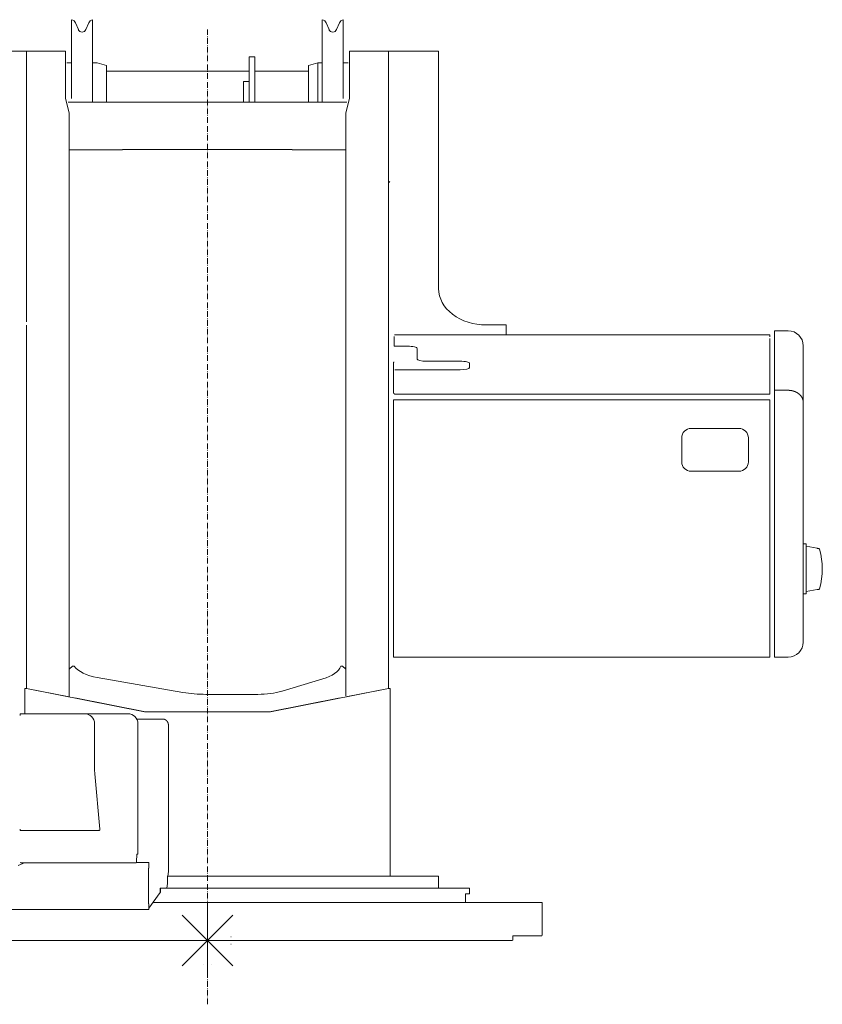
# Model space of a CAD drawing. Extents: x -70501 to 26532, y -32474 to 24207.
# Drawn here: x -46729 to -45045, y -9724 to -7657 of the extents above; entities that cross this region are included whole.
import ezdxf

# ---------------------------------------------------------------- set-up
doc = ezdxf.new("R2010")
doc.units = 0
doc.linetypes.add('DASHDOT', pattern=[18.5, 12, -3, 0.5, -3])
doc.layers.get('0').update_dxf_attribs({"lineweight": 13})

msp = doc.modelspace()

# ---------------------------------------------------------------- linework, layer by layer
at = {"color": 7, "lineweight": 20}
for p, q in [((-46620.4, -7822.9), (-46620.4, -7657.2)), ((-46576.4, -7830.2), (-46576.4, -7657.2)), ((-46094.4, -7657.2), (-46094.4, -7734.3)), ((-46050.4, -7657.2), (-46050.4, -7734.3)), ((-46715.4, -7723.2), (-46770.7, -7723.2)), ((-46633.4, -7723.2), (-46715.4, -7723.2)), ((-46715.4, -7723.4), (-46715.4, -8291.5)), ((-46715.4, -7723.4), (-46633.4, -7723.4)), ((-46633.4, -7723.4), (-46633.4, -7821.9)), ((-46037.4, -7723.2), (-45955.4, -7723.2)), ((-45955.4, -7723.4), (-46037.4, -7723.4)), ((-46037.4, -7723.4), (-46037.4, -7821.9)), ((-45900, -7723.2), (-45955.4, -7723.2)), ((-45955.4, -7723.4), (-45955.4, -8291.5)), ((-45850.4, -7723.2), (-45900, -7723.2)), ((-46104.1, -7748.1), (-46104.1, -7777.9)), ((-46094.4, -7734.3), (-46094.4, -7830.2)), ((-46050.4, -7734.3), (-46050.4, -7822.9)), ((-45850.4, -7735.2), (-45850.4, -7949.2)), ((-46547.4, -7830.2), (-46547.4, -7753.2)), ((-46547.4, -7762.5), (-46547.4, -7830.2)), ((-46247.9, -7765.2), (-46547.4, -7765.2)), ((-46247.9, -7820.2), (-46247.9, -7750.9)), ((-46235.9, -7820.2), (-46235.9, -7750.9)), ((-46123.4, -7765.2), (-46235.9, -7765.2)), ((-46123.4, -7753.2), (-46123.4, -7780.3)), ((-46259.9, -7826.4), (-46259.9, -7787.2)), ((-46247.9, -7826.4), (-46247.9, -7787.2)), ((-46123.4, -7780.3), (-46123.4, -7830.2)), ((-46104.1, -7777.9), (-46104.1, -7830.2)), ((-46633.4, -7821.9), (-46625.4, -7853.5)), ((-46627.9, -7830.2), (-46513.9, -7830.2)), ((-46513.9, -7830.5), (-46157.9, -7830.5)), ((-46157.9, -7830.2), (-46042.9, -7830.2)), ((-46037.4, -7821.9), (-46045.4, -7853.5)), ((-46625.4, -7853.5), (-46625.4, -8291.5)), ((-46045.4, -7853.5), (-46045.4, -8291.5)), ((-46625.4, -7930.2), (-46513.9, -7930.2)), ((-46513.9, -7930), (-46157.9, -7930)), ((-46157.9, -7930.2), (-46045.4, -7930.2)), ((-45850.4, -7949.2), (-45850.4, -8221.7)), ((-46715.4, -9039.5), (-46715.4, -8298.7)), ((-46625.4, -8315.2), (-46625.4, -8291.5)), ((-46625.4, -9057.2), (-46625.4, -8298.7)), ((-46045.4, -9057.2), (-46045.4, -8298.7)), ((-45955.4, -8315.2), (-45955.4, -8291.5)), ((-45955.4, -9039.5), (-45955.4, -8298.7)), ((-45708.4, -8298), (-45750.4, -8298)), ((-45708.4, -8318.7), (-45708.4, -8298)), ((-45942.2, -8318.7), (-45155.4, -8318.7)), ((-45155.4, -8430.2), (-45155.4, -8326.3)), ((-45145.4, -8310.2), (-45145.4, -8435.2)), ((-45117, -8310.2), (-45145.4, -8310.2)), ((-45942.2, -8342.7), (-45915.4, -8342.7)), ((-45895.4, -8369.7), (-45895.4, -8347.2)), ((-45085.4, -8341.9), (-45085.4, -8460.5)), ((-45945.4, -8376.4), (-45945.4, -8421.3)), ((-45805.4, -8374.1), (-45875.4, -8374.1)), ((-45805.4, -8392.1), (-45942.2, -8392.1)), ((-45155.4, -8443), (-45942.2, -8443)), ((-45145.4, -8435.2), (-45145.4, -8995.2)), ((-45117, -8435.2), (-45145.4, -8435.2)), ((-45945.4, -8615.2), (-45945.4, -8455.2)), ((-45945.4, -8455.2), (-45155.4, -8455.2)), ((-45155.4, -8455.2), (-45155.4, -8515.2)), ((-45085.4, -8460.5), (-45085.4, -8963.6)), ((-45320.4, -8515.2), (-45220.4, -8515.2)), ((-45155.4, -8885.2), (-45155.4, -8515.2)), ((-45340.4, -8535.2), (-45340.4, -8585.2)), ((-45200.4, -8585.2), (-45200.4, -8535.2)), ((-45945.4, -8995.2), (-45945.4, -8615.2)), ((-45320.4, -8605.2), (-45220.4, -8605.2)), ((-45085.4, -8757.7), (-45085.4, -8777.7)), ((-45079.4, -8757.7), (-45079.4, -8777.7)), ((-45079.4, -8762.7), (-45055.9, -8766.9)), ((-45085.4, -8777.7), (-45085.4, -8842.7)), ((-45079.4, -8777.7), (-45079.4, -8842.7)), ((-45085.4, -8842.7), (-45085.4, -8862.7)), ((-45079.4, -8842.7), (-45079.4, -8862.7)), ((-45079.4, -8857.7), (-45055.9, -8853.6)), ((-45155.4, -8885.2), (-45155.4, -8995.2)), ((-45155.4, -8995.2), (-45945.4, -8995.2)), ((-45117, -8995.2), (-45145.4, -8995.2)), ((-46625.4, -9059.7), (-46625.4, -9020.5)), ((-46715.4, -9039.5), (-46715.4, -9061)), ((-46566.7, -9038.2), (-46386.9, -9069.4)), ((-46179, -9066.5), (-46093.1, -9041)), ((-45955.4, -9039.5), (-45955.4, -9061)), ((-46718.5, -9114.1), (-46718.5, -9061)), ((-46715.4, -9061), (-46467.7, -9109.8)), ((-46715.4, -9061), (-46625.4, -9078.7)), ((-46625.4, -9057.2), (-46625.4, -9078.7)), ((-45955.4, -9061), (-46203, -9109.8)), ((-46045.4, -9078.7), (-45955.4, -9061)), ((-45952.2, -9455.2), (-45952.2, -9061)), ((-46465.4, -9110.2), (-46613.9, -9081)), ((-46338.5, -9073.5), (-46229.5, -9073.5)), ((-46205.4, -9110.2), (-46056.8, -9081)), ((-46593.6, -9114.1), (-46728.4, -9114.1)), ((-46502.6, -9114.1), (-46593.6, -9114.1)), ((-46207.8, -9110.2), (-46462.9, -9110.2)), ((-46462.9, -9110.2), (-46207.8, -9110.2)), ((-46572.2, -9135.2), (-46572.2, -9229.6)), ((-46429.4, -9125.3), (-46483.7, -9125.3)), ((-46481.2, -9403.8), (-46481.2, -9135.2)), ((-46417.4, -9137.3), (-46417.4, -9445.2)), ((-46571.7, -9240.1), (-46560.9, -9356.5)), ((-46563, -9359.1), (-46728.4, -9359.1)), ((-46486.6, -9427.3), (-46723.4, -9427.3)), ((-46458.4, -9426.2), (-46481.3, -9426.2)), ((-46459.4, -9513.2), (-46459.4, -9438.2)), ((-46205.4, -9455.2), (-46419.1, -9455.2)), ((-46207.8, -9455.2), (-46418.6, -9455.2)), ((-45895.4, -9455.2), (-46205.4, -9455.2)), ((-45952.2, -9455.2), (-46199.9, -9455.2)), ((-45850.4, -9455.2), (-45895.4, -9455.2)), ((-45850.4, -9480.2), (-45850.4, -9455.2)), ((-46434.1, -9480.2), (-46410.4, -9480.2)), ((-46420.9, -9480.2), (-46205.4, -9480.2)), ((-46205.4, -9480.2), (-46420.4, -9480.2)), ((-46205.4, -9480.2), (-45895.4, -9480.2)), ((-45895.4, -9480.2), (-46205.4, -9480.2)), ((-45895.4, -9480.2), (-45785.4, -9480.2)), ((-45850.4, -9480.2), (-45895.4, -9480.2)), ((-45850.4, -9480.2), (-45792.4, -9480.2)), ((-46458.4, -9522.1), (-46434.4, -9489.4)), ((-47084.9, -9525.2), (-46496.2, -9525.2)), ((-46458.4, -9525.2), (-46481.3, -9525.2)), ((-45793.7, -9510.2), (-46449.7, -9510.2)), ((-46335.4, -9590.2), (-46335.4, -9515.2)), ((-45633.9, -9510.2), (-45793.7, -9510.2)), ((-45632.9, -9579.2), (-45632.9, -9511.2)), ((-46335.4, -9590.2), (-46388.4, -9537.2)), ((-46335.4, -9590.2), (-46282.3, -9537.2)), ((-45633.9, -9580.2), (-45694.9, -9580.2)), ((-45695.9, -9590.2), (-46896.6, -9590.2)), ((-46335.4, -9590.2), (-46410.4, -9590.2)), ((-46335.4, -9590.2), (-46388.4, -9643.3)), ((-46335.4, -9590.2), (-46260.4, -9590.2)), ((-46335.4, -9590.2), (-46335.4, -9665.2)), ((-46335.4, -9590.2), (-46282.3, -9643.3))]:
    msp.add_line(p, q, dxfattribs=at)
at = {"color": 7, "lineweight": 20, "ltscale": 0.38014}
for p, q in [((-46606.3, -7677.9), (-46612.2, -7663.9)), ((-46590.4, -7677.9), (-46584.5, -7663.9)), ((-46080.3, -7677.9), (-46086.2, -7663.9)), ((-46064.4, -7677.9), (-46058.5, -7663.9))]:
    msp.add_line(p, q, dxfattribs=at)
at = {"color": 7, "linetype": 'DASHDOT', "lineweight": 9}
msp.add_line((-46335.4, -9724.1), (-46335.4, -7677.8), dxfattribs=at)
at = {"color": 7, "lineweight": 20, "ltscale": 0.003453}
for p, q in [((-46715.4, -7723.2), (-46715.4, -7723.4)), ((-46037.4, -7723.4), (-46037.4, -7723.2))]:
    msp.add_line(p, q, dxfattribs=at)
at = {"color": 7, "lineweight": 20, "ltscale": 0.175}
for p, q in [((-46633.4, -7730.2), (-46633.4, -7723.2)), ((-45955.4, -7723.2), (-45955.4, -7730.2))]:
    msp.add_line(p, q, dxfattribs=at)
at = {"color": 7, "lineweight": 20, "ltscale": 0.3}
for p, q in [((-45850.4, -7735.2), (-45850.4, -7723.2)), ((-46247.9, -7735.2), (-46235.9, -7735.2)), ((-46259.9, -7787.2), (-46247.9, -7787.2)), ((-46458.4, -9426.2), (-46458.4, -9438.2)), ((-45785.4, -9480.2), (-45785.4, -9492.2)), ((-46458.4, -9525.2), (-46458.4, -9513.2))]:
    msp.add_line(p, q, dxfattribs=at)
at = {"color": 7, "lineweight": 20, "ltscale": 0.125}
for p, q in [((-46633.4, -7735.2), (-46633.4, -7730.2)), ((-45955.4, -7735.2), (-45955.4, -7730.2))]:
    msp.add_line(p, q, dxfattribs=at)
at = {"color": 7, "lineweight": 20, "ltscale": 0.250005}
msp.add_line((-46630.4, -7748.1), (-46620.4, -7748.1), dxfattribs=at)
at = {"color": 7, "lineweight": 20, "ltscale": 0.244501}
msp.add_line((-46576.4, -7748.1), (-46566.6, -7748.1), dxfattribs=at)
at = {"color": 7, "lineweight": 20, "ltscale": 0.497452}
for p, q in [((-46547.4, -7753.2), (-46566.6, -7748.1)), ((-46123.4, -7753.2), (-46104.1, -7748.1))]:
    msp.add_line(p, q, dxfattribs=at)
at = {"color": 7, "lineweight": 20, "ltscale": 0.39107}
for p, q in [((-46247.9, -7750.9), (-46247.9, -7735.2)), ((-46235.9, -7750.9), (-46235.9, -7735.2))]:
    msp.add_line(p, q, dxfattribs=at)
at = {"color": 7, "lineweight": 20, "ltscale": 0.244496}
msp.add_line((-46094.4, -7748.1), (-46104.1, -7748.1), dxfattribs=at)
at = {"color": 7, "lineweight": 20, "ltscale": 0.249995}
msp.add_line((-46040.4, -7748.1), (-46050.4, -7748.1), dxfattribs=at)
at = {"color": 7, "lineweight": 20, "ltscale": 0.001747}
msp.add_line((-46547.4, -7830.2), (-46547.4, -7830.2), dxfattribs=at)
at = {"color": 7, "lineweight": 20, "ltscale": 0.103197}
for p, q in [((-46259.9, -7826.4), (-46259.9, -7830.5)), ((-46247.9, -7826.4), (-46247.9, -7830.5))]:
    msp.add_line(p, q, dxfattribs=at)
at = {"color": 7, "lineweight": 20, "ltscale": 0.257466}
for p, q in [((-46247.9, -7830.5), (-46247.9, -7820.2)), ((-46235.9, -7830.5), (-46235.9, -7820.2))]:
    msp.add_line(p, q, dxfattribs=at)
at = {"color": 7, "lineweight": 20, "ltscale": 0.074645}
msp.add_line((-45955.4, -7996.2), (-45953, -7998.1), dxfattribs=at)
at = {"color": 7, "lineweight": 20, "ltscale": 0.057658}
msp.add_line((-45955.4, -7998.1), (-45953, -7998.1), dxfattribs=at)
at = {"color": 7, "lineweight": 20, "ltscale": 0.179913}
msp.add_line((-46045.4, -8298.7), (-46045.4, -8291.5), dxfattribs=at)
at = {"color": 7, "lineweight": 20, "ltscale": 0.299712}
for p, q in [((-45943.8, -8334.6), (-45943.8, -8322.6)), ((-45945.4, -8433.3), (-45945.4, -8421.3))]:
    msp.add_line(p, q, dxfattribs=at)
at = {"color": 7, "lineweight": 20, "ltscale": 0.012767}
msp.add_line((-45942.7, -8318.7), (-45942.2, -8318.7), dxfattribs=at)
at = {"color": 7, "lineweight": 20, "ltscale": 0.002039}
for p, q in [((-45942.2, -8318.7), (-45942.2, -8318.7)), ((-45155.4, -8318.7), (-45155.4, -8318.7))]:
    msp.add_line(p, q, dxfattribs=at)
at = {"color": 7, "lineweight": 9}
msp.add_line((-45942.2, -8318.7), (-45155.4, -8318.7), dxfattribs=at)
at = {"color": 7, "lineweight": 20, "ltscale": 0.04}
for p, q in [((-45155.4, -8320.2), (-45155.4, -8318.7)), ((-45945.4, -8376.4), (-45943.8, -8376.4))]:
    msp.add_line(p, q, dxfattribs=at)
at = {"color": 7, "lineweight": 20, "ltscale": 0.111148}
msp.add_line((-45155.4, -8323.2), (-45155.4, -8318.7), dxfattribs=at)
at = {"color": 7, "lineweight": 20, "ltscale": 0.165667}
for p, q in [((-45943.8, -8334.6), (-45943.8, -8341.2)), ((-45945.4, -8439.9), (-45945.4, -8433.3))]:
    msp.add_line(p, q, dxfattribs=at)
at = {"color": 7, "lineweight": 20, "ltscale": 0.224335}
msp.add_line((-45785.4, -8387.6), (-45785.4, -8378.6), dxfattribs=at)
at = {"color": 7, "lineweight": 20, "ltscale": 0.280419}
msp.add_line((-45155.4, -8441.4), (-45155.4, -8430.2), dxfattribs=at)
at = {"color": 7, "lineweight": 20, "ltscale": 0.002515}
msp.add_line((-45935.4, -8443), (-45935.4, -8443.1), dxfattribs=at)
at = {"color": 7, "lineweight": 20, "ltscale": 0.03898}
msp.add_line((-45155.4, -8443), (-45155.4, -8441.4), dxfattribs=at)
at = {"color": 7, "lineweight": 20, "ltscale": 0.15}
for p, q in [((-45085.4, -8757.7), (-45079.4, -8757.7)), ((-45085.4, -8862.7), (-45079.4, -8862.7))]:
    msp.add_line(p, q, dxfattribs=at)
at = {"color": 7, "lineweight": 20, "ltscale": 0.020005}
for p, q in [((-45055.1, -8767), (-45055.9, -8766.9)), ((-45055.9, -8853.6), (-45055.1, -8853.5))]:
    msp.add_line(p, q, dxfattribs=at)
at = {"color": 7, "lineweight": 20, "ltscale": 0.059011}
for p, q in [((-45052.8, -8767.4), (-45055.1, -8767)), ((-45055.1, -8853.5), (-45052.8, -8853.1))]:
    msp.add_line(p, q, dxfattribs=at)
at = {"color": 7, "lineweight": 20, "ltscale": 0.230913}
for p, q in [((-46618.4, -9014.4), (-46625.4, -9020.5)), ((-46045.4, -9020.5), (-46052.4, -9014.4))]:
    msp.add_line(p, q, dxfattribs=at)
at = {"color": 7, "lineweight": 20, "ltscale": 0.075}
for p, q in [((-46618.4, -9014.4), (-46615.4, -9014.4)), ((-46055.4, -9014.4), (-46052.4, -9014.4))]:
    msp.add_line(p, q, dxfattribs=at)
at = {"color": 7, "lineweight": 20, "ltscale": 0.079057}
for p, q in [((-46715.4, -9061), (-46718.5, -9061)), ((-45955.4, -9061), (-45952.2, -9061))]:
    msp.add_line(p, q, dxfattribs=at)
at = {"color": 7, "lineweight": 20, "ltscale": 0.236737}
msp.add_line((-46625.4, -9059.7), (-46625.4, -9069.1), dxfattribs=at)
at = {"color": 7, "lineweight": 20, "ltscale": 0.484011}
msp.add_line((-46045.4, -9057.2), (-46045.4, -9076.5), dxfattribs=at)
at = {"color": 7, "lineweight": 9, "ltscale": 0.000264}
for p, q in [((-46647.4, -9074.4), (-46647.4, -9074.4)), ((-46023.4, -9074.4), (-46023.4, -9074.4))]:
    msp.add_line(p, q, dxfattribs=at)
at = {"color": 7, "lineweight": 20, "ltscale": 0.000326}
for p, q in [((-46638.4, -9076.2), (-46638.4, -9076.2)), ((-46032.4, -9076.2), (-46032.4, -9076.2))]:
    msp.add_line(p, q, dxfattribs=at)
at = {"color": 7, "lineweight": 20, "ltscale": 0.000367}
for p, q in [((-46632.4, -9077.3), (-46632.4, -9077.3)), ((-46038.4, -9077.3), (-46038.4, -9077.3))]:
    msp.add_line(p, q, dxfattribs=at)
at = {"color": 7, "lineweight": 20, "ltscale": 0.03}
msp.add_line((-46728.4, -9115.2), (-46728.4, -9114.1), dxfattribs=at)
at = {"color": 7, "lineweight": 20, "ltscale": 0.06}
msp.add_line((-46728.4, -9117.6), (-46728.4, -9115.2), dxfattribs=at)
at = {"color": 7, "lineweight": 20, "ltscale": 0.028373}
msp.add_line((-46728.4, -9357.9), (-46728.4, -9356.7), dxfattribs=at)
at = {"color": 7, "lineweight": 20, "ltscale": 0.029729}
msp.add_line((-46728.4, -9357.9), (-46728.4, -9359.1), dxfattribs=at)
at = {"color": 7, "lineweight": 20, "ltscale": 0.001056}
for p, q in [((-46728.4, -9357.9), (-46728.4, -9357.9)), ((-46564.9, -9357.9), (-46564.9, -9357.9))]:
    msp.add_line(p, q, dxfattribs=at)
at = {"color": 7, "lineweight": 20, "ltscale": 0.403944}
msp.add_line((-46484.2, -9424.9), (-46483.8, -9408.8), dxfattribs=at)
at = {"color": 7, "lineweight": 20, "ltscale": 0.04731}
msp.add_line((-46483.8, -9408.8), (-46481.9, -9408.8), dxfattribs=at)
at = {"color": 7, "lineweight": 20, "ltscale": 0.26675}
msp.add_line((-46732.5, -9433), (-46722.8, -9428.5), dxfattribs=at)
at = {"color": 7, "lineweight": 20, "ltscale": 0.425721}
msp.add_line((-46484.6, -9426.2), (-46467.6, -9426.2), dxfattribs=at)
at = {"color": 7, "lineweight": 20, "ltscale": 0.082112}
msp.add_line((-46484.6, -9426.2), (-46481.3, -9426.2), dxfattribs=at)
at = {"color": 7, "lineweight": 20, "ltscale": 0.251693}
for p, q in [((-46418.6, -9455.2), (-46417.4, -9445.2)), ((-46420.4, -9480.2), (-46419.2, -9470.2))]:
    msp.add_line(p, q, dxfattribs=at)
at = {"color": 7, "lineweight": 20, "ltscale": 0.014873}
msp.add_line((-46419.2, -9455.2), (-46418.6, -9455.2), dxfattribs=at)
at = {"color": 7, "lineweight": 20, "ltscale": 0.375}
msp.add_line((-46419.2, -9470.2), (-46419.2, -9455.2), dxfattribs=at)
at = {"color": 7, "lineweight": 20, "ltscale": 0.197642}
msp.add_line((-46207.8, -9455.2), (-46199.9, -9455.2), dxfattribs=at)
at = {"color": 7, "lineweight": 20, "ltscale": 0.221998}
for p, q in [((-46434.4, -9489.4), (-46434.4, -9480.5)), ((-46458.4, -9513.2), (-46458.4, -9522.1))]:
    msp.add_line(p, q, dxfattribs=at)
at = {"color": 7, "lineweight": 20, "ltscale": 0.225}
for p, q in [((-46434.1, -9489.2), (-46434.1, -9480.2)), ((-45694.9, -9589.2), (-45694.9, -9580.2))]:
    msp.add_line(p, q, dxfattribs=at)
at = {"color": 7, "lineweight": 20, "ltscale": 0.209302}
msp.add_line((-45793.7, -9492.2), (-45785.4, -9492.2), dxfattribs=at)
at = {"color": 7, "lineweight": 20, "ltscale": 0.45}
msp.add_line((-45793.7, -9492.2), (-45793.7, -9510.2), dxfattribs=at)
msp.add_line((-45793.7, -9492.2), (-45793.7, -9510.2), dxfattribs=at)
at = {"color": 7, "lineweight": 20, "ltscale": 0.372589}
msp.add_line((-46496.2, -9525.2), (-46481.3, -9525.2), dxfattribs=at)
at = {"color": 7, "lineweight": 20, "ltscale": 0.025}
msp.add_line((-46458.4, -9513.2), (-46459.4, -9513.2), dxfattribs=at)
msp.add_line((-46458.4, -9513.2), (-46459.4, -9513.2), dxfattribs=at)
at = {"color": 7, "lineweight": 20, "ltscale": 0.035355}
for p, q in [((-45633.9, -9510.2), (-45632.9, -9511.2)), ((-45695.9, -9590.2), (-45694.9, -9589.2)), ((-45633.9, -9580.2), (-45632.9, -9579.2))]:
    msp.add_line(p, q, dxfattribs=at)
at = {"color": 7, "lineweight": 20}
for centre, radius, start, end in [((-46622.3, -7668.1), 11, 22.5, 79.6664), ((-46574.4, -7668.1), 11, 100.3336, 157.5), ((-46096.3, -7668.1), 11, 22.5, 79.6664), ((-46048.4, -7668.1), 11, 100.3336, 157.5), ((-46598.4, -7674.6), 8.65, 202.5, 337.5), ((-46072.4, -7674.6), 8.65, 202.5, 337.5), ((-45158.6, -8321.9), 3.2, 89.5993, 90), ((-45118.4, -8343.2), 33, 89.7439, 90), ((-45117, -8341.9), 31.6, 0, 90), ((-45118.4, -8343.2), 33, 0, 0.2474), ((-45320.4, -8535.2), 20, 90, 180), ((-45220.4, -8535.2), 20, 360, 450), ((-45320.4, -8585.2), 20, 180, 270), ((-45220.4, -8585.2), 20, 270, 360), ((-45053.1, -8769.4), 2, 16.0182, 79.9997), ((-45195.4, -8810.2), 150, 343.9816, 376.0184), ((-45053.1, -8851.1), 2, 279.9998, 343.9816), ((-45117, -8963.6), 31.6, 270, 360), ((-45118.4, -8962.2), 33, 359.6379, 360), ((-46425.4, -9015.2), 200, 180, 181.4776), ((-46245.4, -9015.2), 200, 358.5223, 359.8339), ((-46245.4, -9015.2), 200, 340.8345, 340.8734), ((-46712.7, -9450.2), 24, 106.6715, 114.8742), ((-46434, -9489.9), 0.624, 91.5531, 126.3656), ((-46271.2, -9580), 15, 189.0464, 189.118), ((-46271.2, -9580), 15, 189.0464, 189.118), ((-46271.2, -9600.5), 15, 530.8688, 530.9536), ((-46271.2, -9600.5), 15, 530.8688, 530.9536), ((-46345.6, -9654.4), 15, 440.8791, 440.9536), ((-46345.6, -9654.4), 15, 440.8791, 440.9536), ((-46325.1, -9654.4), 15, 459.0464, 459.133), ((-46325.1, -9654.4), 15, 459.0464, 459.133)]:
    msp.add_arc(centre, radius, start, end, dxfattribs=at)
for centre, major_axis, ratio, start_param, end_param in [((-45750.4, -8221.7), (-100, 0), 0.7635, 6.283185, 7.853982), ((-45942.2, -8341.2), (1.6, 0), 0.974512, 3.141593, 4.712389), ((-45915.4, -8347.2), (20, 0), 0.224335, 6.283185, 7.853982), ((-45875.4, -8369.7), (-20, 0), 0.224335, 0, 1.570796), ((-45805.4, -8378.6), (20, 0), 0.224335, 6.283185, 7.853982), ((-45805.4, -8387.6), (20, 0), 0.224335, 4.712389, 6.283185), ((-45942.2, -8439.9), (3.2, 0), 0.974512, 3.141593, 4.712389), ((-46540.8, -8999.6), (80, 0), 0.508837, 3.513868, 4.383513), ((-46133.5, -9005.8), (80, 0), 0.508837, 5.241731, 6.069769), ((-46338.5, -8997.1), (150, 0), 0.508837, 4.383513, 4.712389), ((-46229.5, -9022.6), (100, 0), 0.508837, 4.712389, 5.241731), ((-46593.6, -9135.2), (21.4, 0), 0.989953, 0.000079, 1.570877), ((-46502.6, -9135.2), (21.4, 0), 0.989953, 0.000079, 1.570877), ((-46569.2, -9229.6), (0, -20), 0.151638, 4.712235, 5.261735), ((-46723.4, -9426.6), (-5, 0), 0.134018, 0, 1.570796), ((-46434.1, -9498.2), (0, -18), 0.120604, 3.141593, 3.305121)]:
    msp.add_ellipse(centre, major_axis=major_axis, ratio=ratio, start_param=start_param, end_param=end_param, dxfattribs=at)
for points, knots in [([(-45117, -8435.2), (-45114.5, -8435.2), (-45112, -8435.4), (-45109.6, -8435.8), (-45105.4, -8436.8), (-45101.5, -8438.4), (-45099.8, -8439.2), (-45096.8, -8440.9), (-45094.2, -8442.9), (-45093.1, -8443.9), (-45089.6, -8447.4), (-45087.1, -8451.4), (-45085.9, -8454.3), (-45085.4, -8457.4), (-45085.4, -8460.4), (-45085.4, -8460.4), (-45085.4, -8460.5), (-45085.4, -8460.5)], [0, 0, 0, 0, 0, 0, 21.268505, 21.268505, 21.268505, 38.699058, 38.699058, 38.699058, 54.389594, 54.389594, 54.389594, 91.97505, 91.97505, 91.97505, 92.15031, 92.15031, 92.15031, 92.15031, 92.15031, 92.15031]), ([(-46462.9, -9110.2), (-46463.2, -9110.2), (-46463.5, -9110.2), (-46463.8, -9110.2), (-46464.3, -9110.2), (-46464.7, -9110.2), (-46464.9, -9110.2), (-46465.5, -9110.2), (-46466.1, -9110.1), (-46466.5, -9110.1), (-46467, -9110), (-46467.4, -9109.9), (-46467.5, -9109.8), (-46467.6, -9109.8), (-46467.7, -9109.8)], [0, 0, 0, 0, 0, 0, 3.690545, 3.690545, 3.690545, 6.180261, 6.180261, 6.180261, 11.122998, 11.122998, 11.122998, 12.359351, 12.359351, 12.359351, 12.359351, 12.359351, 12.359351]), ([(-46203, -9109.8), (-46203.3, -9109.9), (-46203.6, -9109.9), (-46203.9, -9110), (-46204.5, -9110.1), (-46205.2, -9110.2), (-46205.6, -9110.2), (-46206.1, -9110.2), (-46206.6, -9110.2), (-46206.6, -9110.2), (-46206.9, -9110.2), (-46207.2, -9110.2), (-46207.4, -9110.2), (-46207.6, -9110.2), (-46207.8, -9110.2)], [0, 0, 0, 0, 0, 0, 3.701538, 3.701538, 3.701538, 8.678996, 8.678996, 8.678996, 9.926843, 9.926843, 9.926843, 12.303508, 12.303508, 12.303508, 12.303508, 12.303508, 12.303508]), ([(-46417.4, -9137.3), (-46417.4, -9135.9), (-46417.6, -9134.5), (-46418, -9133.2), (-46419.2, -9130.7), (-46421, -9128.6), (-46422, -9127.7), (-46424, -9126.4), (-46426.3, -9125.6), (-46427.4, -9125.4), (-46428.4, -9125.3), (-46429.4, -9125.3)], [0, 0, 0, 0, 0, 0, 11.81944, 11.81944, 11.81944, 23.620588, 23.620588, 23.620588, 32.65678, 32.65678, 32.65678, 32.65678, 32.65678, 32.65678]), ([(-46560.9, -9356.5), (-46560.9, -9356.8), (-46560.9, -9357.1), (-46561, -9357.4), (-46561.2, -9358), (-46561.6, -9358.4), (-46561.8, -9358.6), (-46562.2, -9358.9), (-46562.6, -9359), (-46562.7, -9359.1), (-46562.9, -9359.1), (-46563, -9359.1)], [0, 0, 0, 0, 0, 0, 2.308344, 2.308344, 2.308344, 4.560725, 4.560725, 4.560725, 5.621944, 5.621944, 5.621944, 5.621944, 5.621944, 5.621944]), ([(-46481.9, -9408.8), (-46481.8, -9408.8), (-46481.7, -9408.6), (-46481.6, -9408.4), (-46481.4, -9407.6), (-46481.3, -9406.3), (-46481.2, -9405.5), (-46481.2, -9404.6), (-46481.2, -9403.8)], [0, 0, 0, 0, 0, 0, 6.160365, 6.160365, 6.160365, 14.760692, 14.760692, 14.760692, 14.760692, 14.760692, 14.760692]), ([(-46486.6, -9427.3), (-46486.3, -9427.3), (-46486.1, -9427.2), (-46485.9, -9427.2), (-46485.5, -9427), (-46485.1, -9426.8), (-46484.9, -9426.6), (-46484.6, -9426.3), (-46484.4, -9425.9), (-46484.3, -9425.7), (-46484.2, -9425.4), (-46484.2, -9425.1), (-46484.2, -9425), (-46484.2, -9425), (-46484.2, -9424.9)], [0, 0, 0, 0, 0, 0, 1.584588, 1.584588, 1.584588, 3.172837, 3.172837, 3.172837, 4.757352, 4.757352, 4.757352, 5.258053, 5.258053, 5.258053, 5.258053, 5.258053, 5.258053])]:
    msp.add_open_spline(points, degree=5, knots=knots, dxfattribs=at)
at = {"color": 7, "lineweight": 5}
msp.add_point((-46335.4, -9590.2), dxfattribs=at)

doc.saveas('drawing.dxf')
